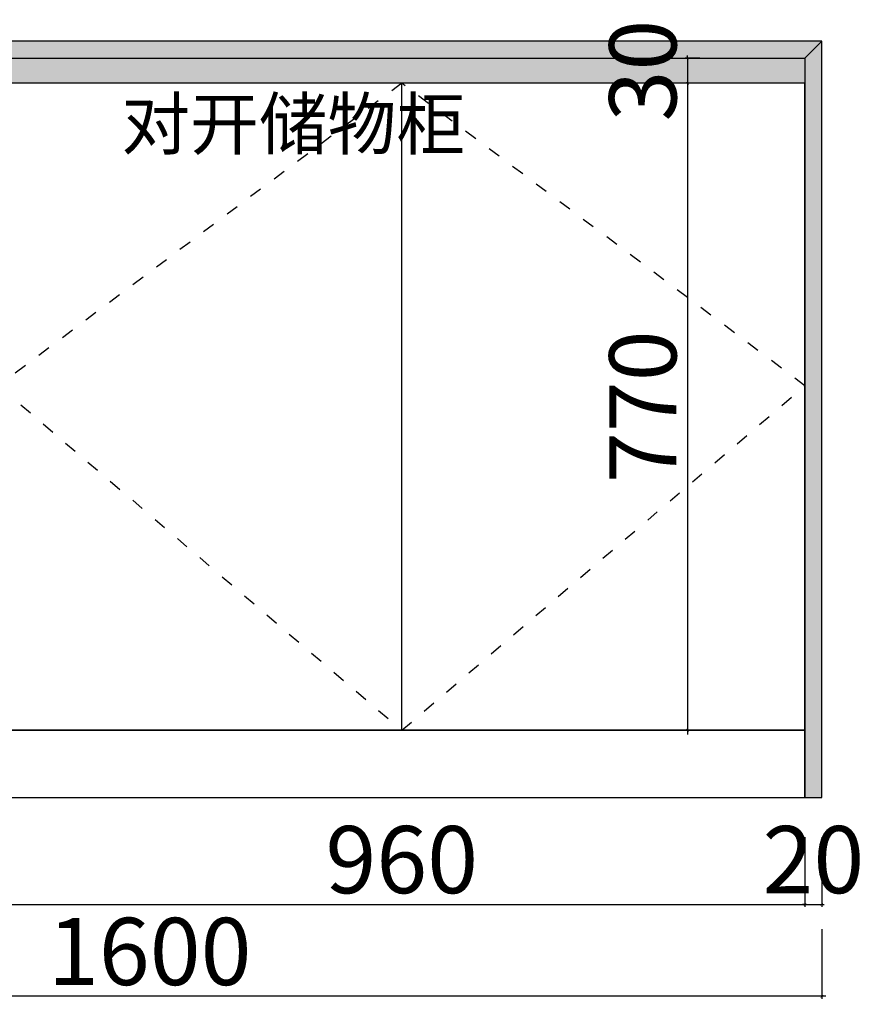
# Model space of a CAD drawing. Units: millimetres. Extents: x 532595 to 536925, y 327751 to 331067.
# Drawn here: x 535920 to 536925, y 327751 to 328923 of the extents above; entities that cross this region are included whole.
import ezdxf

# ---------------------------------------------------------------- set-up
doc = ezdxf.new("R2010")
doc.units = ezdxf.units.MM
doc.header["$LTSCALE"] = 10
doc.linetypes.add('001', pattern=[70, 15, -20, 15, -20])
doc.layers.add('帝森木制品', color=7, linetype='Continuous')
doc.layers.add('计量线', color=1, linetype='Continuous')
doc.styles.add('H1', font='txt')
doc.styles.add('帝森文字0.8', font='txt', dxfattribs={"width": 0.8, "height": 4})
doc.dimstyles.new('胜', dxfattribs={"dimtxt": 80, "dimasz": 3, "dimexe": 3, "dimexo": 15, "dimgap": 3, "dimtad": 1, "dimdec": 0, "dimtxsty": 'H1', "dimblk": 'ARCHTICK', "dimcen": 30, "dimdle": 5, "dimclrd": 7, "dimclre": 256, "dimclrt": 256, "dimadec": 0, "dimazin": 0, "dimtfac": 1, "dimtdec": 0, "dimtix": 1, "dimtmove": 1, "dimatfit": 3, "dimldrblk": 'CCD_Leader_Arrow', "dimfxl": 80, "dimfxlon": 1, "dimlwd": -1, "dimarcsym": 0})

# ---------------------------------------------------------------- blocks, each defined once
blk = doc.blocks.new('_ArchTick')
at = {"color": 0, "linetype": 'ByBlock', "const_width": 0.15}
blk.add_lwpolyline([(-0.5, -0.5), (0.5, 0.5)], dxfattribs=at)
blk = doc.blocks.new('*D7')
at = {"layer": 'Defpoints', "color": 0, "linetype": 'ByBlock', "transparency": 16777216}
for p in [(535894.8, 328077.5), (536854.8, 327997.5), (536854.8, 327870.1)]:
    blk.add_point(p, dxfattribs=at)
at = {"layer": '帝森木制品', "linetype": 'ByBlock', "lineweight": -2, "transparency": 16777216}
for p, q in [((535894.8, 327950.1), (535894.8, 327867.1)), ((536854.8, 327950.1), (536854.8, 327867.1))]:
    blk.add_line(p, q, dxfattribs=at)
at = {"layer": '帝森木制品', "color": 7, "linetype": 'ByBlock', "transparency": 16777216}
blk.add_line((535889.8, 327870.1), (536859.8, 327870.1), dxfattribs=at)
at = {"layer": '帝森木制品', "color": 7, "linetype": 'ByBlock', "transparency": 16777216, "xscale": 3, "yscale": 3, "zscale": 3, "rotation": 180}
blk.add_blockref('_ArchTick', (535894.8, 327870.1), dxfattribs=at)
at = {"layer": '帝森木制品', "color": 7, "linetype": 'ByBlock', "transparency": 16777216, "xscale": 3, "yscale": 3, "zscale": 3}
blk.add_blockref('_ArchTick', (536854.8, 327870.1), dxfattribs=at)
at = {"layer": '帝森木制品', "linetype": 'ByBlock', "transparency": 16777216, "insert": (536374.8, 327913.1), "char_height": 80, "attachment_point": 5, "style": 'H1'}
blk.add_mtext('960', dxfattribs=at)
blk = doc.blocks.new('CCD_Leader_Arrow')
at = {"color": 50, "linetype": 'ByBlock'}
blk.add_line((0, 0), (-1, 0), dxfattribs=at)
for points in [[(-0.86, 0.67), (-0.6, 0.85), (-0.24, 0), (0, 0)], [(-0.86, -0.67), (-0.6, -0.85), (-0.24, 0), (0, 0)]]:
    blk.add_solid(points, dxfattribs=at)
blk = doc.blocks.new('*D8')
at = {"layer": 'Defpoints', "color": 0, "linetype": 'ByBlock', "transparency": 16777216}
for p in [(536854.8, 327997.5), (536874.8, 327997.5), (536874.8, 327870.1)]:
    blk.add_point(p, dxfattribs=at)
at = {"layer": '帝森木制品', "linetype": 'ByBlock', "lineweight": -2, "transparency": 16777216}
for p, q in [((536854.8, 327950.1), (536854.8, 327867.1)), ((536874.8, 327950.1), (536874.8, 327867.1))]:
    blk.add_line(p, q, dxfattribs=at)
at = {"layer": '帝森木制品', "color": 7, "linetype": 'ByBlock', "transparency": 16777216}
for p, q in [((536854.8, 327870.1), (536851.8, 327870.1)), ((536854.8, 327870.1), (536874.8, 327870.1)), ((536874.8, 327870.1), (536877.8, 327870.1))]:
    blk.add_line(p, q, dxfattribs=at)
at = {"layer": '帝森木制品', "color": 7, "linetype": 'ByBlock', "transparency": 16777216, "xscale": 3, "yscale": 3, "zscale": 3}
blk.add_blockref('_ArchTick', (536854.8, 327870.1), dxfattribs=at)
at = {"layer": '帝森木制品', "color": 7, "linetype": 'ByBlock', "transparency": 16777216, "xscale": 3, "yscale": 3, "zscale": 3, "rotation": 180}
blk.add_blockref('_ArchTick', (536874.8, 327870.1), dxfattribs=at)
at = {"layer": '帝森木制品', "linetype": 'ByBlock', "transparency": 16777216, "insert": (536864.8, 327913.1), "char_height": 80, "attachment_point": 5, "style": 'H1'}
blk.add_mtext('20', dxfattribs=at)
blk = doc.blocks.new('*D9')
at = {"layer": 'Defpoints', "color": 0, "linetype": 'ByBlock', "transparency": 16777216}
for p in [(535274.8, 327997.5), (536874.8, 327997.5), (535274.8, 327760.8)]:
    blk.add_point(p, dxfattribs=at)
at = {"layer": '帝森木制品', "linetype": 'ByBlock', "lineweight": -2, "transparency": 16777216}
for p, q in [((535274.8, 327840.8), (535274.8, 327757.8)), ((536874.8, 327840.8), (536874.8, 327757.8))]:
    blk.add_line(p, q, dxfattribs=at)
at = {"layer": '帝森木制品', "color": 7, "linetype": 'ByBlock', "transparency": 16777216}
blk.add_line((536879.8, 327760.8), (535269.8, 327760.8), dxfattribs=at)
at = {"layer": '帝森木制品', "color": 7, "linetype": 'ByBlock', "transparency": 16777216, "xscale": 3, "yscale": 3, "zscale": 3, "rotation": 180}
blk.add_blockref('_ArchTick', (535274.8, 327760.8), dxfattribs=at)
at = {"layer": '帝森木制品', "color": 7, "linetype": 'ByBlock', "transparency": 16777216, "xscale": 3, "yscale": 3, "zscale": 3}
blk.add_blockref('_ArchTick', (536874.8, 327760.8), dxfattribs=at)
at = {"layer": '帝森木制品', "linetype": 'ByBlock', "transparency": 16777216, "insert": (536074.8, 327803.8), "char_height": 80, "attachment_point": 5, "style": 'H1'}
blk.add_mtext('1600', dxfattribs=at)
blk = doc.blocks.new('*D46')
at = {"layer": 'Defpoints', "color": 0, "linetype": 'ByBlock', "transparency": 16777216}
for p in [(536744.6, 328877.5), (536715.1, 328847.5), (536744.6, 328847.5)]:
    blk.add_point(p, dxfattribs=at)
at = {"layer": '帝森木制品', "linetype": 'ByBlock', "lineweight": -2, "transparency": 16777216}
for p, q in [((536729.6, 328877.5), (536712.1, 328877.5)), ((536729.6, 328847.5), (536712.1, 328847.5))]:
    blk.add_line(p, q, dxfattribs=at)
at = {"layer": '帝森木制品', "color": 7, "linetype": 'ByBlock', "transparency": 16777216}
for p, q in [((536715.1, 328877.5), (536715.1, 328880.5)), ((536715.1, 328877.5), (536715.1, 328847.5)), ((536715.1, 328847.5), (536715.1, 328844.5))]:
    blk.add_line(p, q, dxfattribs=at)
at = {"layer": '帝森木制品', "color": 7, "linetype": 'ByBlock', "transparency": 16777216, "xscale": 3, "yscale": 3, "zscale": 3}
for p, rotation in [((536715.1, 328877.5), 270), ((536715.1, 328847.5), 90)]:
    blk.add_blockref('_ArchTick', p, dxfattribs=dict(at, rotation=rotation))
at = {"layer": '帝森木制品', "linetype": 'ByBlock', "transparency": 16777216, "insert": (536672.1, 328862.5), "char_height": 80, "attachment_point": 5, "rotation": 90, "style": 'H1'}
blk.add_mtext('30', dxfattribs=at)
blk = doc.blocks.new('*D47')
at = {"layer": 'Defpoints', "color": 0, "linetype": 'ByBlock', "transparency": 16777216}
for p in [(536744.6, 328847.5), (536715.1, 328077.5), (536854.8, 328077.5)]:
    blk.add_point(p, dxfattribs=at)
at = {"layer": '帝森木制品', "color": 7, "linetype": 'ByBlock', "transparency": 16777216}
blk.add_line((536715.1, 328852.5), (536715.1, 328072.5), dxfattribs=at)
at = {"layer": '帝森木制品', "linetype": 'ByBlock', "lineweight": -2, "transparency": 16777216}
for p, q in [((536729.6, 328847.5), (536712.1, 328847.5)), ((536795.1, 328077.5), (536712.1, 328077.5))]:
    blk.add_line(p, q, dxfattribs=at)
at = {"layer": '帝森木制品', "color": 7, "linetype": 'ByBlock', "transparency": 16777216, "xscale": 3, "yscale": 3, "zscale": 3}
for p, rotation in [((536715.1, 328847.5), 90), ((536715.1, 328077.5), 270)]:
    blk.add_blockref('_ArchTick', p, dxfattribs=dict(at, rotation=rotation))
at = {"layer": '帝森木制品', "linetype": 'ByBlock', "transparency": 16777216, "insert": (536672.1, 328462.5), "char_height": 80, "attachment_point": 5, "rotation": 90, "style": 'H1'}
blk.add_mtext('770', dxfattribs=at)

msp = doc.modelspace()

# ---------------------------------------------------------------- hatches: boundary and pattern name
at = {"layer": '帝森木制品', "linetype": 'ByBlock'}
h = msp.add_hatch(dxfattribs=at)
h.set_pattern_fill('大理石3', color=8, scale=100, angle=45, pattern_type=2)
h.set_pattern_definition([(225, (103862.043, 717855.93), (-111.9173824, -29.503974), [0.952381, -99.04761]), (207.060616, (103857.644, 717863.6964), (-182.62806154, -100.21464981), [4.504721, -941.48662]), (45, (103861.59, 717852.34), (29.503974, 111.9173824), [2.857143, -97.14285]), (75.231528, (103836.04, 717847.587), (70.7106728, 70.710679), [2.204591, -113.53643]), (100.534306, (103836.603, 717849.719), (-52.9094354, 194.33079127), [1.682911, -351.72849]), (64.2722038, (103836.295, 717851.374), (100.21464935, 182.6280619), [2.522299, -527.16049]), (75.231528, (103837.39, 717853.646), (70.7106728, 70.710679), [3.306886, -112.43413]), (94.370417, (103838.233, 717856.843), (-41.2067044, 41.2067048), [1.462577, -152.10805]), (64.2722038, (103843.116, 717864.082), (100.21464935, 182.6280619), [2.522299, -527.16049]), (61.2448235, (103842.162, 717862.342), (29.5039737, 111.9173828), [1.983972, -206.33305]), (150.960523, (103845.19, 717860.661), (-41.20670345, 41.20670515), [3.463518, -360.20591]), (182.003487, (103848.443, 717860.775), (-265.04146953, -17.80123925), [3.255357, -680.36956]), (194.768471, (103849.51, 717861.056), (-70.710679, -70.7106765), [1.102295, -114.63873]), (135, (103850.49, 717860.07), (70.710678, 70.710678), [1.387502, -56.88757]), (175.629582, (103851.95, 717859.963), (-41.2067041, 41.206705), [1.462577, -152.10805]), (135, (103839.47, 717859.65), (70.710678, 70.710678), [1.110002, -57.16507]), (225, (103840.367, 717862.12), (-111.9173824, -29.503974), [2.380952, -97.61904]), (225, (103842.05, 717863.8), (-111.9173824, -29.503974), [2.380952, -97.61904]), (51.6478393, (103852.145, 717859.767), (70.71067564, 70.7106798), [2.397069, -500.98746]), (203.768825, (103861.593, 717852.34), (-111.91738274, -29.50397376), [1.532593, -320.31199]), (194.768471, (103860.19, 717851.72), (-70.710679, -70.7106765), [1.102295, -114.63873]), (164.769547, (103859.124, 717851.44), (-41.2067056, 41.2066989), [0.95907, -200.44565]), (194.768471, (103858.2, 717851.693), (-70.710679, -70.7106765), [1.102295, -114.63873]), (217.621251, (103857.133, 717851.412), (-324.04941363, -241.63601264), [4.321501, -903.19375]), (210.479445, (103853.71, 717848.774), (-182.62806031, -100.214652346), [4.427127, -925.26946]), (49.1662865, (103847.397, 717843.6385), (70.71067418, 70.71068168), [3.819618, -798.30006]), (55.9928202, (103844.955, 717840.02), (70.7106713, 70.7106832), [4.365822, -301.24174]), (144.7371164, (103921.815, 717868.216), (-41.206705, 41.20670343), [2.815565, -588.45298]), (49.4429614, (103905.989, 717852.39), (453.768042343, 536.181451536), [7.164387, -1497.3567]), (180.83554, (103923.806, 717868.245), (-153.12408645, 11.70272656), [1.991476, -416.21854]), (135, (103924.2, 717867.85), (70.710678, 70.710678), [0.555001, -57.72007]), (225, (103925.545, 717869.2), (-111.9173824, -29.503974), [1.904762, -98.09523]), (135, (103926.13, 717868.61), (70.710678, 70.710678), [0.832501, -57.44257]), (61.2448235, (103926.134, 717868.61), (29.5039737, 111.9173828), [0.991986, -207.32504]), (135, (103906.38, 717852), (70.710678, 70.710678), [0.555001, -57.72007]), (105.230453, (103906.634, 717851.072), (-41.2067045, 41.2067042), [0.95907, -200.44565]), (86.1575575, (103906.549, 717849.81), (-11.70273084, 153.1240867), [1.264946, -264.37365]), (94.370417, (103906.605, 717849.08), (-41.2067044, 41.2067048), [0.731289, -152.83934]), (49.7589065, (103902.283, 717843.9744), (70.71067673, 70.71067953), [6.689729, -695.73178]), (135, (103902.68, 717843.58), (70.710678, 70.710678), [0.555001, -57.72007]), (45, (103902.34, 717843.245), (29.503974, 111.9173824), [0.47619, -99.52381]), (135, (103902.93, 717842.66), (70.710678, 70.710678), [0.832501, -57.44257]), (89.1644595, (103923.225, 717882.969), (-11.70273023, 153.12408662), [1.991476, -416.21854]), (46.96329955, (103918.176, 717882.6295), (70.710675709, 70.710680827), [8.099993, -1692.8985]), (135, (103923.81, 717882.38), (70.710678, 70.710678), [0.832501, -57.44257]), (49.7589065, (103921.6524, 717879.827), (70.71067673, 70.71067953), [3.344864, -699.07665]), (203.768825, (103921.652, 717879.827), (-111.91738274, -29.50397376), [1.532593, -320.31199]), (45, (103919.24, 717878.2), (29.503974, 111.9173824), [1.428571, -98.57142]), (135, (103920.22, 717877.22), (70.710678, 70.710678), [1.387502, -56.88757]), (48.7047351, (103917.3865, 717873.991), (70.71067202, 70.710683256), [4.294689, -897.58999]), (135, (103919.94, 717871.44), (70.710678, 70.710678), [3.607505, -54.66757]), (45, (103919.6, 717871.103), (29.503974, 111.9173824), [0.47619, -99.52381]), (86.1575575, (103919.516, 717869.841), (-11.70273084, 153.1240867), [1.264946, -264.37365]), (135, (103914.72, 717873.29), (70.710678, 70.710678), [2.220003, -56.05507]), (183.842442, (103915.984, 717873.373), (-153.1240865, 11.7027312), [1.264946, -264.37365]), (135, (103916.97, 717872.39), (70.710678, 70.710678), [1.387502, -56.88757]), (100.534306, (103917.273, 717870.738), (-52.9094354, 194.33079127), [1.682911, -351.72849]), (86.1575575, (103917.188, 717869.475), (-11.70273084, 153.1240867), [1.264946, -264.37365]), (49.1662865, (103914.6904, 717866.5855), (70.71067418, 70.71068168), [3.819618, -798.30006]), (89.1644595, (103914.661, 717864.594), (-11.70273023, 153.12408662), [1.991476, -416.21854]), (59.5205544, (103912.416, 717860.779), (100.214651673, 182.628060784), [4.427127, -925.26946]), (45, (103910.06, 717858.42), (29.503974, 111.9173824), [3.333333, -96.66666]), (135, (103910.65, 717857.83), (70.710678, 70.710678), [0.832501, -57.44257]), (135, (103863.02, 717854.95), (70.710678, 70.710678), [1.387502, -56.88757]), (225, (103863.7, 717855.62), (-111.9173824, -29.503974), [0.952381, -99.04761]), (75.231528, (103863.7, 717855.62), (70.7106728, 70.710679), [1.653443, -114.08758]), (105.230453, (103864.12, 717857.22), (-41.2067045, 41.2067042), [0.95907, -200.44565]), (135, (103863.87, 717858.15), (70.710678, 70.710678), [0.555001, -57.72007]), (94.370417, (103863.475, 717858.54), (-41.2067044, 41.2067048), [2.193866, -151.37676]), (116.057786, (103863.308, 717860.726), (-41.20670456, 41.20670467), [1.466942, -306.59088]), (135, (103862.66, 717862.04), (70.710678, 70.710678), [2.775004, -55.50007]), (86.1575575, (103860.616, 717862.744), (-11.70273084, 153.1240867), [1.264946, -264.37365]), (139.2668563, (103865.466, 717858.568), (-41.20670749, 41.20670008), [6.400248, -1337.6518]), (225, (103866.14, 717859.24), (-111.9173824, -29.503974), [0.952381, -99.04761]), (150.960523, (103866.14, 717859.241), (-41.20670345, 41.20670515), [1.731759, -361.93767]), (75.231528, (103864.625, 717860.08), (70.7106728, 70.710679), [1.102295, -114.63873]), (75.231528, (103864.906, 717861.15), (70.7106728, 70.710679), [0.551148, -115.18987]), (135, (103865.64, 717861.09), (70.710678, 70.710678), [0.832501, -57.44257]), (194.768471, (103866.7, 717861.373), (-70.710679, -70.7106765), [1.102295, -114.63873]), (135, (103867.29, 717860.78), (70.710678, 70.710678), [0.832501, -57.44257]), (225, (103867.964, 717861.46), (-111.9173824, -29.503974), [0.952381, -99.04761]), (105.230453, (103867.964, 717861.458), (-41.2067045, 41.2067042), [0.95907, -200.44565]), (116.057786, (103867.712, 717862.383), (-41.20670456, 41.20670467), [1.466942, -306.59088]), (135, (103867.07, 717863.7), (70.710678, 70.710678), [0.832501, -57.44257]), (45, (103866.14, 717863.953), (29.503974, 111.9173824), [0.47619, -99.52381]), (94.370417, (103866.31, 717861.766), (-41.2067044, 41.2067048), [2.193866, -151.37676]), (135, (103869.84, 717858.23), (70.710678, 70.710678), [4.995007, -53.28007]), (135, (103869.84, 717858.23), (70.710678, 70.710678), [0.832501, -57.44257]), (75.231528, (103869.25, 717858.82), (70.7106728, 70.710679), [1.102295, -114.63873]), (135, (103869.53, 717859.89), (70.710678, 70.710678), [0.832501, -57.44257]), (135, (103871.5, 717857.93), (70.710678, 70.710678), [3.607505, -54.66757]), (109.9204142, (103871.496, 717857.926), (-94.11613923, 235.53749616), [3.370252, -704.38265]), (89.1644595, (103870.347, 717861.094), (-11.70273023, 153.12408662), [1.991476, -416.21854]), (225, (103871.387, 717864.096), (-111.9173824, -29.503974), [1.428571, -98.57142]), (75.231528, (103857.644, 717863.696), (70.7106728, 70.710679), [0.551148, -115.18987]), (135, (103858.37, 717863.64), (70.710678, 70.710678), [0.832501, -57.44257]), (225, (103859.046, 717864.314), (-111.9173824, -29.503974), [0.952381, -99.04761]), (180.83554, (103861.038, 717864.343), (-153.12408645, 11.70272656), [1.991476, -416.21854]), (55.9928202, (103861.038, 717864.343), (70.7106713, 70.7106832), [1.455274, -304.15229]), (135, (103862.44, 717864.96), (70.710678, 70.710678), [0.832501, -57.44257]), (225, (103863.114, 717865.634), (-111.9173824, -29.503974), [0.952381, -99.04761]), (175.629582, (103863.843, 717865.58), (-41.2067041, 41.206705), [0.731289, -152.83934]), (135, (103864.82, 717864.6), (70.710678, 70.710678), [1.387502, -56.88757]), (183.842442, (103866.086, 717864.682), (-153.1240865, 11.7027312), [1.264946, -264.37365]), (135, (103866.48, 717864.29), (70.710678, 70.710678), [0.555001, -57.72007]), (225, (103867.49, 717865.3), (-111.9173824, -29.503974), [1.428571, -98.57142]), (169.465693, (103869.143, 717864.992), (-194.33079117, 52.90943454), [1.682911, -351.72849]), (153.942213, (103873.097, 717863.059), (-41.206708, 41.2066971), [4.400826, -303.657]), (225, (103874.107, 717864.07), (-111.9173824, -29.503974), [1.428571, -98.57142]), (194.768471, (103875.173, 717864.35), (-70.710679, -70.7106765), [1.102295, -114.63873]), (135, (103877.33, 717862.19), (70.710678, 70.710678), [3.052504, -55.22257]), (48.92199944, (103877.3313, 717862.1917), (524.478720586, 606.892129535), [8.114241, -1695.8763]), (200.61756, (103891.471, 717871.622), (-406.462826247, -159.222598735), [9.410773, -978.72042]), (184.578541, (103899.5766, 717872.2713), (-265.041468956, -17.801249475), [8.131502, -1699.4839]), (147.887442, (103903.1934, 717870.0014), (-400.364314814, 258.94295516), [4.270068, -892.44427]), (225, (103904.204, 717871.01), (-111.9173824, -29.503974), [1.428571, -98.57142]), (203.768825, (103905.606, 717871.63), (-111.91738274, -29.50397376), [1.532593, -320.31199]), (225, (103906.616, 717872.64), (-111.9173824, -29.503974), [1.428571, -98.57142]), (135, (103907.01, 717872.25), (70.710678, 70.710678), [0.555001, -57.72007]), (169.465693, (103908.663, 717871.94), (-194.33079117, 52.90943454), [1.682911, -351.72849]), (135, (103909.84, 717870.76), (70.710678, 70.710678), [1.665002, -56.61007]), (50.5474603, (103909.841, 717870.762), (70.7106744, 70.71068064), [5.741175, -597.08217]), (53.8331242, (103913.4888, 717875.195), (241.636001575, 324.049422093), [7.22859, -1510.7752]), (75.231528, (103917.755, 717881.03), (70.7106728, 70.710679), [1.653443, -114.08758]), (48.0325434, (103868.494, 717856.8867), (70.71067393, 70.710682234), [10.490881, -1091.0516]), (210.479445, (103868.494, 717856.8867), (-182.62806031, -100.214652346), [4.427127, -925.26946]), (194.768471, (103864.68, 717854.64), (-70.710679, -70.7106765), [1.102295, -114.63873]), (45, (103925.02, 717887.905), (29.503974, 111.9173824), [0.952381, -99.04761]), (135, (103925.41, 717887.51), (70.710678, 70.710678), [0.555001, -57.72007]), (105.230453, (103925.666, 717886.588), (-41.2067045, 41.2067042), [0.95907, -200.44565]), (45, (103924.99, 717885.914), (29.503974, 111.9173824), [0.952381, -99.04761]), (135, (103924.99, 717885.91), (70.710678, 70.710678), [0.555001, -57.72007]), (45, (103923.254, 717884.96), (29.503974, 111.9173824), [1.904762, -98.09523]), (175.629582, (103924.433, 717888.494), (-41.2067041, 41.206705), [0.731289, -152.83934]), (225, (103926.117, 717890.18), (-111.9173824, -29.503974), [2.380952, -97.61904]), (175.629582, (103926.846, 717890.122), (-41.2067041, 41.206705), [0.731289, -152.83934]), (169.465693, (103928.5, 717889.814), (-194.33079117, 52.90943454), [1.682911, -351.72849]), (135, (103929.09, 717889.23), (70.710678, 70.710678), [0.832501, -57.44257]), (203.768825, (103930.492, 717889.843), (-111.91738274, -29.50397376), [1.532593, -320.31199]), (198.45784, (103934.026, 717891.023), (-111.91738157, -29.50397669), [3.726036, -778.7415])])
h.paths.add_polyline_path([(536874.8, 328897.5), (535274.8, 328897.5), (535274.8, 328877.5), (536874.8, 328877.5)])
h = msp.add_hatch(dxfattribs=at)
h.set_pattern_fill('大理石3', color=8, scale=100, angle=45, pattern_type=2)
h.set_pattern_definition([(225, (103862.043, 717825.93), (-111.9173824, -29.503974), [0.952381, -99.04761]), (207.060616, (103857.644, 717833.6964), (-182.62806154, -100.21464981), [4.504721, -941.48662]), (45, (103861.59, 717822.34), (29.503974, 111.9173824), [2.857143, -97.14285]), (75.231528, (103836.04, 717817.587), (70.7106728, 70.710679), [2.204591, -113.53643]), (100.534306, (103836.603, 717819.719), (-52.9094354, 194.33079127), [1.682911, -351.72849]), (64.2722038, (103836.295, 717821.374), (100.21464935, 182.6280619), [2.522299, -527.16049]), (75.231528, (103837.39, 717823.646), (70.7106728, 70.710679), [3.306886, -112.43413]), (94.370417, (103838.233, 717826.843), (-41.2067044, 41.2067048), [1.462577, -152.10805]), (64.2722038, (103843.116, 717834.082), (100.21464935, 182.6280619), [2.522299, -527.16049]), (61.2448235, (103842.162, 717832.342), (29.5039737, 111.9173828), [1.983972, -206.33305]), (150.960523, (103845.19, 717830.661), (-41.20670345, 41.20670515), [3.463518, -360.20591]), (182.003487, (103848.443, 717830.775), (-265.04146953, -17.80123925), [3.255357, -680.36956]), (194.768471, (103849.51, 717831.056), (-70.710679, -70.7106765), [1.102295, -114.63873]), (135, (103850.49, 717830.07), (70.710678, 70.710678), [1.387502, -56.88757]), (175.629582, (103851.95, 717829.963), (-41.2067041, 41.206705), [1.462577, -152.10805]), (135, (103839.47, 717829.65), (70.710678, 70.710678), [1.110002, -57.16507]), (225, (103840.367, 717832.12), (-111.9173824, -29.503974), [2.380952, -97.61904]), (225, (103842.05, 717833.8), (-111.9173824, -29.503974), [2.380952, -97.61904]), (51.6478393, (103852.145, 717829.767), (70.71067564, 70.7106798), [2.397069, -500.98746]), (203.768825, (103861.593, 717822.34), (-111.91738274, -29.50397376), [1.532593, -320.31199]), (194.768471, (103860.19, 717821.72), (-70.710679, -70.7106765), [1.102295, -114.63873]), (164.769547, (103859.124, 717821.44), (-41.2067056, 41.2066989), [0.95907, -200.44565]), (194.768471, (103858.2, 717821.693), (-70.710679, -70.7106765), [1.102295, -114.63873]), (217.621251, (103857.133, 717821.412), (-324.04941363, -241.63601264), [4.321501, -903.19375]), (210.479445, (103853.71, 717818.774), (-182.62806031, -100.214652346), [4.427127, -925.26946]), (49.1662865, (103847.397, 717813.6385), (70.71067418, 70.71068168), [3.819618, -798.30006]), (55.9928202, (103844.955, 717810.02), (70.7106713, 70.7106832), [4.365822, -301.24174]), (144.7371164, (103921.815, 717838.216), (-41.206705, 41.20670343), [2.815565, -588.45298]), (49.4429614, (103905.989, 717822.39), (453.768042343, 536.181451536), [7.164387, -1497.3567]), (180.83554, (103923.806, 717838.245), (-153.12408645, 11.70272656), [1.991476, -416.21854]), (135, (103924.2, 717837.85), (70.710678, 70.710678), [0.555001, -57.72007]), (225, (103925.545, 717839.2), (-111.9173824, -29.503974), [1.904762, -98.09523]), (135, (103926.13, 717838.61), (70.710678, 70.710678), [0.832501, -57.44257]), (61.2448235, (103926.134, 717838.61), (29.5039737, 111.9173828), [0.991986, -207.32504]), (135, (103906.38, 717822), (70.710678, 70.710678), [0.555001, -57.72007]), (105.230453, (103906.634, 717821.072), (-41.2067045, 41.2067042), [0.95907, -200.44565]), (86.1575575, (103906.549, 717819.81), (-11.70273084, 153.1240867), [1.264946, -264.37365]), (94.370417, (103906.605, 717819.08), (-41.2067044, 41.2067048), [0.731289, -152.83934]), (49.7589065, (103902.283, 717813.9744), (70.71067673, 70.71067953), [6.689729, -695.73178]), (135, (103902.68, 717813.58), (70.710678, 70.710678), [0.555001, -57.72007]), (45, (103902.34, 717813.245), (29.503974, 111.9173824), [0.47619, -99.52381]), (135, (103902.93, 717812.66), (70.710678, 70.710678), [0.832501, -57.44257]), (89.1644595, (103923.225, 717852.969), (-11.70273023, 153.12408662), [1.991476, -416.21854]), (46.96329955, (103918.176, 717852.6295), (70.710675709, 70.710680827), [8.099993, -1692.8985]), (135, (103923.81, 717852.38), (70.710678, 70.710678), [0.832501, -57.44257]), (49.7589065, (103921.6524, 717849.827), (70.71067673, 70.71067953), [3.344864, -699.07665]), (203.768825, (103921.652, 717849.827), (-111.91738274, -29.50397376), [1.532593, -320.31199]), (45, (103919.24, 717848.2), (29.503974, 111.9173824), [1.428571, -98.57142]), (135, (103920.22, 717847.22), (70.710678, 70.710678), [1.387502, -56.88757]), (48.7047351, (103917.3865, 717843.991), (70.71067202, 70.710683256), [4.294689, -897.58999]), (135, (103919.94, 717841.44), (70.710678, 70.710678), [3.607505, -54.66757]), (45, (103919.6, 717841.103), (29.503974, 111.9173824), [0.47619, -99.52381]), (86.1575575, (103919.516, 717839.841), (-11.70273084, 153.1240867), [1.264946, -264.37365]), (135, (103914.72, 717843.29), (70.710678, 70.710678), [2.220003, -56.05507]), (183.842442, (103915.984, 717843.373), (-153.1240865, 11.7027312), [1.264946, -264.37365]), (135, (103916.97, 717842.39), (70.710678, 70.710678), [1.387502, -56.88757]), (100.534306, (103917.273, 717840.738), (-52.9094354, 194.33079127), [1.682911, -351.72849]), (86.1575575, (103917.188, 717839.475), (-11.70273084, 153.1240867), [1.264946, -264.37365]), (49.1662865, (103914.6904, 717836.5855), (70.71067418, 70.71068168), [3.819618, -798.30006]), (89.1644595, (103914.661, 717834.594), (-11.70273023, 153.12408662), [1.991476, -416.21854]), (59.5205544, (103912.416, 717830.779), (100.214651673, 182.628060784), [4.427127, -925.26946]), (45, (103910.06, 717828.42), (29.503974, 111.9173824), [3.333333, -96.66666]), (135, (103910.65, 717827.83), (70.710678, 70.710678), [0.832501, -57.44257]), (135, (103863.02, 717824.95), (70.710678, 70.710678), [1.387502, -56.88757]), (225, (103863.7, 717825.62), (-111.9173824, -29.503974), [0.952381, -99.04761]), (75.231528, (103863.7, 717825.62), (70.7106728, 70.710679), [1.653443, -114.08758]), (105.230453, (103864.12, 717827.22), (-41.2067045, 41.2067042), [0.95907, -200.44565]), (135, (103863.87, 717828.15), (70.710678, 70.710678), [0.555001, -57.72007]), (94.370417, (103863.475, 717828.54), (-41.2067044, 41.2067048), [2.193866, -151.37676]), (116.057786, (103863.308, 717830.726), (-41.20670456, 41.20670467), [1.466942, -306.59088]), (135, (103862.66, 717832.04), (70.710678, 70.710678), [2.775004, -55.50007]), (86.1575575, (103860.616, 717832.744), (-11.70273084, 153.1240867), [1.264946, -264.37365]), (139.2668563, (103865.466, 717828.568), (-41.20670749, 41.20670008), [6.400248, -1337.6518]), (225, (103866.14, 717829.24), (-111.9173824, -29.503974), [0.952381, -99.04761]), (150.960523, (103866.14, 717829.241), (-41.20670345, 41.20670515), [1.731759, -361.93767]), (75.231528, (103864.625, 717830.08), (70.7106728, 70.710679), [1.102295, -114.63873]), (75.231528, (103864.906, 717831.15), (70.7106728, 70.710679), [0.551148, -115.18987]), (135, (103865.64, 717831.09), (70.710678, 70.710678), [0.832501, -57.44257]), (194.768471, (103866.7, 717831.373), (-70.710679, -70.7106765), [1.102295, -114.63873]), (135, (103867.29, 717830.78), (70.710678, 70.710678), [0.832501, -57.44257]), (225, (103867.964, 717831.46), (-111.9173824, -29.503974), [0.952381, -99.04761]), (105.230453, (103867.964, 717831.458), (-41.2067045, 41.2067042), [0.95907, -200.44565]), (116.057786, (103867.712, 717832.383), (-41.20670456, 41.20670467), [1.466942, -306.59088]), (135, (103867.07, 717833.7), (70.710678, 70.710678), [0.832501, -57.44257]), (45, (103866.14, 717833.953), (29.503974, 111.9173824), [0.47619, -99.52381]), (94.370417, (103866.31, 717831.766), (-41.2067044, 41.2067048), [2.193866, -151.37676]), (135, (103869.84, 717828.23), (70.710678, 70.710678), [4.995007, -53.28007]), (135, (103869.84, 717828.23), (70.710678, 70.710678), [0.832501, -57.44257]), (75.231528, (103869.25, 717828.82), (70.7106728, 70.710679), [1.102295, -114.63873]), (135, (103869.53, 717829.89), (70.710678, 70.710678), [0.832501, -57.44257]), (135, (103871.5, 717827.93), (70.710678, 70.710678), [3.607505, -54.66757]), (109.9204142, (103871.496, 717827.926), (-94.11613923, 235.53749616), [3.370252, -704.38265]), (89.1644595, (103870.347, 717831.094), (-11.70273023, 153.12408662), [1.991476, -416.21854]), (225, (103871.387, 717834.096), (-111.9173824, -29.503974), [1.428571, -98.57142]), (75.231528, (103857.644, 717833.696), (70.7106728, 70.710679), [0.551148, -115.18987]), (135, (103858.37, 717833.64), (70.710678, 70.710678), [0.832501, -57.44257]), (225, (103859.046, 717834.314), (-111.9173824, -29.503974), [0.952381, -99.04761]), (180.83554, (103861.038, 717834.343), (-153.12408645, 11.70272656), [1.991476, -416.21854]), (55.9928202, (103861.038, 717834.343), (70.7106713, 70.7106832), [1.455274, -304.15229]), (135, (103862.44, 717834.96), (70.710678, 70.710678), [0.832501, -57.44257]), (225, (103863.114, 717835.634), (-111.9173824, -29.503974), [0.952381, -99.04761]), (175.629582, (103863.843, 717835.58), (-41.2067041, 41.206705), [0.731289, -152.83934]), (135, (103864.82, 717834.6), (70.710678, 70.710678), [1.387502, -56.88757]), (183.842442, (103866.086, 717834.682), (-153.1240865, 11.7027312), [1.264946, -264.37365]), (135, (103866.48, 717834.29), (70.710678, 70.710678), [0.555001, -57.72007]), (225, (103867.49, 717835.3), (-111.9173824, -29.503974), [1.428571, -98.57142]), (169.465693, (103869.143, 717834.992), (-194.33079117, 52.90943454), [1.682911, -351.72849]), (153.942213, (103873.097, 717833.059), (-41.206708, 41.2066971), [4.400826, -303.657]), (225, (103874.107, 717834.07), (-111.9173824, -29.503974), [1.428571, -98.57142]), (194.768471, (103875.173, 717834.35), (-70.710679, -70.7106765), [1.102295, -114.63873]), (135, (103877.33, 717832.19), (70.710678, 70.710678), [3.052504, -55.22257]), (48.92199944, (103877.3313, 717832.1917), (524.478720586, 606.892129535), [8.114241, -1695.8763]), (200.61756, (103891.471, 717841.622), (-406.462826247, -159.222598735), [9.410773, -978.72042]), (184.578541, (103899.5766, 717842.2713), (-265.041468956, -17.801249475), [8.131502, -1699.4839]), (147.887442, (103903.1934, 717840.0014), (-400.364314814, 258.94295516), [4.270068, -892.44427]), (225, (103904.204, 717841.01), (-111.9173824, -29.503974), [1.428571, -98.57142]), (203.768825, (103905.606, 717841.63), (-111.91738274, -29.50397376), [1.532593, -320.31199]), (225, (103906.616, 717842.64), (-111.9173824, -29.503974), [1.428571, -98.57142]), (135, (103907.01, 717842.25), (70.710678, 70.710678), [0.555001, -57.72007]), (169.465693, (103908.663, 717841.94), (-194.33079117, 52.90943454), [1.682911, -351.72849]), (135, (103909.84, 717840.76), (70.710678, 70.710678), [1.665002, -56.61007]), (50.5474603, (103909.841, 717840.762), (70.7106744, 70.71068064), [5.741175, -597.08217]), (53.8331242, (103913.4888, 717845.195), (241.636001575, 324.049422093), [7.22859, -1510.7752]), (75.231528, (103917.755, 717851.03), (70.7106728, 70.710679), [1.653443, -114.08758]), (48.0325434, (103868.494, 717826.8867), (70.71067393, 70.710682234), [10.490881, -1091.0516]), (210.479445, (103868.494, 717826.8867), (-182.62806031, -100.214652346), [4.427127, -925.26946]), (194.768471, (103864.68, 717824.64), (-70.710679, -70.7106765), [1.102295, -114.63873]), (45, (103925.02, 717857.905), (29.503974, 111.9173824), [0.952381, -99.04761]), (135, (103925.41, 717857.51), (70.710678, 70.710678), [0.555001, -57.72007]), (105.230453, (103925.666, 717856.588), (-41.2067045, 41.2067042), [0.95907, -200.44565]), (45, (103924.99, 717855.914), (29.503974, 111.9173824), [0.952381, -99.04761]), (135, (103924.99, 717855.91), (70.710678, 70.710678), [0.555001, -57.72007]), (45, (103923.254, 717854.96), (29.503974, 111.9173824), [1.904762, -98.09523]), (175.629582, (103924.433, 717858.494), (-41.2067041, 41.206705), [0.731289, -152.83934]), (225, (103926.117, 717860.18), (-111.9173824, -29.503974), [2.380952, -97.61904]), (175.629582, (103926.846, 717860.122), (-41.2067041, 41.206705), [0.731289, -152.83934]), (169.465693, (103928.5, 717859.814), (-194.33079117, 52.90943454), [1.682911, -351.72849]), (135, (103929.09, 717859.23), (70.710678, 70.710678), [0.832501, -57.44257]), (203.768825, (103930.492, 717859.843), (-111.91738274, -29.50397376), [1.532593, -320.31199]), (198.45784, (103934.026, 717861.023), (-111.91738157, -29.50397669), [3.726036, -778.7415])])
h.paths.add_polyline_path([(536874.8, 328877.5), (536854.8, 328877.5), (536854.8, 327997.5), (536874.8, 327997.5)])
at = {"layer": '计量线', "linetype": 'ByBlock'}
h = msp.add_hatch(color=5, dxfattribs=at)
h.dxf.hatch_style = 1
h.set_gradient(color1=(0, 0, 255), tint=1)
h.paths.add_polyline_path([(535294.8, 328877.5), (536854.8, 328877.5), (536854.8, 328847.5), (535294.8, 328847.5)])

# ---------------------------------------------------------------- linework, layer by layer
at = {"layer": '帝森木制品', "color": 0, "linetype": 'ByBlock'}
msp.add_line((536874.8, 328897.5), (536854.8, 328877.5), dxfattribs=at)
at = {"layer": '帝森木制品', "color": 8, "linetype": '001', "ltscale": 0.1}
msp.add_lwpolyline([(536374.8, 328847.5), (535894.8, 328487.5), (536374.8, 328077.5), (536854.8, 328487.5), (536374.8, 328847.5)], dxfattribs=at)
at = {"layer": '计量线', "color": 0, "linetype": 'ByBlock'}
msp.add_line((536374.8, 328077.5), (536374.8, 328847.5), dxfattribs=at)
at = {"layer": '计量线', "color": 4, "linetype": 'ByBlock'}
for points in [[(536874.8, 328877.5), (536874.8, 328897.5), (535274.8, 328897.5), (535274.8, 328877.5)], [(535294.8, 328877.5), (536855.2, 328877.5)], [(536855.2, 328877.5), (536854.8, 328877.5), (536854.8, 327997.5), (536874.8, 327997.5), (536874.8, 328877.5)]]:
    msp.add_lwpolyline(points, dxfattribs=at)
at = {"layer": '计量线', "color": 0, "linetype": 'ByBlock'}
for points in [[(535294.8, 328877.5), (536854.8, 328877.5), (536854.8, 328847.5), (535294.8, 328847.5)], [(535894.8, 328077.5), (536854.8, 328077.5), (536854.8, 328847.5), (535894.8, 328847.5)]]:
    msp.add_lwpolyline(points, close=True, dxfattribs=at)
at = {"layer": '计量线', "color": 8, "linetype": 'ByBlock'}
msp.add_lwpolyline([(536854.8, 328077.5), (535294.8, 328077.5), (535294.8, 327997.5), (536854.8, 327997.5)], close=True, dxfattribs=at)

# ---------------------------------------------------------------- texts
at = {"insert": (536080.2, 328829), "char_height": 60, "attachment_point": 1, "style": '帝森文字0.8'}
msp.add_mtext('\\pxqc;{\\C8;对开储物柜}', dxfattribs=at)

# ---------------------------------------------------------------- dimensions: what is measured, and where the dimension line sits
at = {"layer": '帝森木制品', "color": 0, "linetype": 'ByBlock'}
for base, p1, p2, picture, middle in [((536715.1, 328847.5), (536744.6, 328877.5), (536744.6, 328847.5), '*D46', (536672.1, 328862.5)), ((536715.1, 328077.5), (536744.6, 328847.5), (536854.8, 328077.5), '*D47', (536672.1, 328462.5))]:
    dim = msp.add_linear_dim(base=base, p1=p1, p2=p2, angle=90, dimstyle='胜', dxfattribs=at)
    dim.commit()
    dim.dimension.update_dxf_attribs({"geometry": picture, "text_midpoint": middle})
for base, p1, p2, picture, middle in [((536854.8, 327870.1), (535894.8, 328077.5), (536854.8, 327997.5), '*D7', (536374.8, 327913.1)), ((535274.8, 327760.8), (536874.8, 327997.5), (535274.8, 327997.5), '*D9', (536074.8, 327803.8)), ((536874.8, 327870.1), (536854.8, 327997.5), (536874.8, 327997.5), '*D8', (536864.8, 327913.1))]:
    dim = msp.add_linear_dim(base=base, p1=p1, p2=p2, dimstyle='胜', dxfattribs=at)
    dim.commit()
    dim.dimension.update_dxf_attribs({"geometry": picture, "text_midpoint": middle})

doc.saveas('drawing.dxf')
